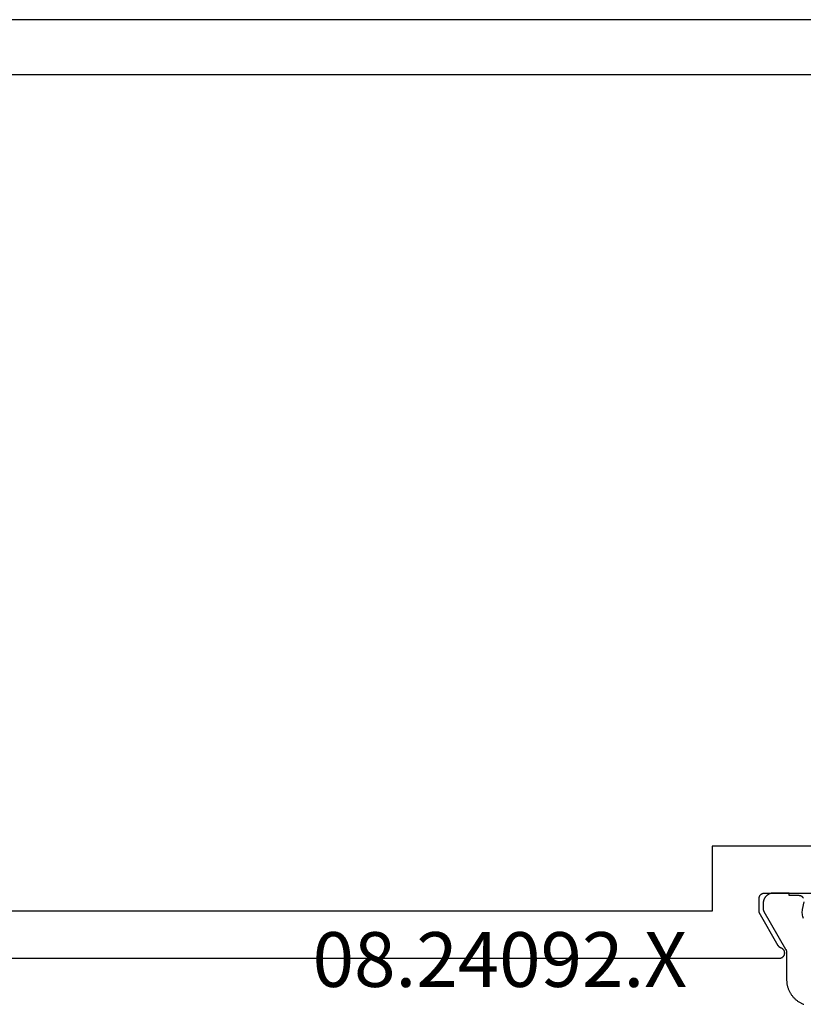
# Model space of a CAD drawing. Units: millimetres. Extents: x 0 to 4343, y -4485 to -50.
# Drawn here: x 1017 to 1047, y -4353 to -4316 of the extents above; entities that cross this region are included whole.
import ezdxf
from ezdxf.enums import TextEntityAlignment as Align

# ---------------------------------------------------------------- set-up
doc = ezdxf.new("R2010")
doc.units = ezdxf.units.MM
doc.layers.add('CrossSectionsProfils', color=7, linetype='Continuous')
doc.layers.add('CrossSectionsTexts', color=3, linetype='Continuous')
doc.styles.get("Standard").update_dxf_attribs({"font": 'complex.shx', "height": 60})

# ---------------------------------------------------------------- blocks, each defined once
blk = doc.blocks.new('08_24092_X_TEXT', base_point=(990.005, 0))
at = {"layer": 'CrossSectionsTexts'}
blk.add_text('08.24092.X', height=2.1, dxfattribs=at).set_placement((1035.855, 37.1), align=Align.CENTER)
blk = doc.blocks.new('08_24092_X', base_point=(0, 0))
at = {"layer": 'CrossSectionsProfils', "flags": 128}
for points in [[(55.8, 40.5), (55.8, 40.507), (55.8, 40.513), (55.801, 40.52), (55.802, 40.526), (55.803, 40.533), (55.804, 40.539), (55.805, 40.545), (55.807, 40.552), (55.809, 40.558), (55.811, 40.564), (55.813, 40.57), (55.815, 40.577), (55.818, 40.583), (55.821, 40.588), (55.824, 40.594), (55.827, 40.6), (55.83, 40.606), (55.834, 40.611), (55.837, 40.616), (55.841, 40.622), (55.845, 40.627), (55.85, 40.632), (55.854, 40.637), (55.859, 40.641), (55.863, 40.646), (55.868, 40.65), (55.873, 40.655), (55.878, 40.659), (55.884, 40.663), (55.889, 40.666), (55.894, 40.67), (55.9, 40.673), (55.906, 40.676), (55.912, 40.679), (55.917, 40.682), (55.923, 40.685), (55.93, 40.687), (55.936, 40.689), (55.942, 40.691), (55.948, 40.693), (55.955, 40.695), (55.961, 40.696), (55.967, 40.697), (55.974, 40.698), (55.98, 40.699), (55.987, 40.7), (55.993, 40.7), (56, 40.7), (56, 40.7), (60.4, 40.7)], [(66.2, 74.2), (26, 74.2)], [(24.121, 38.2), (56.579, 38.2), (56.591, 38.2), (56.603, 38.201), (56.614, 38.203), (56.626, 38.205), (56.637, 38.209), (56.648, 38.212), (56.659, 38.217), (56.67, 38.222), (56.68, 38.227), (56.69, 38.233), (56.7, 38.24), (56.709, 38.248), (56.718, 38.255), (56.726, 38.264), (56.734, 38.273), (56.741, 38.282), (56.747, 38.292), (56.754, 38.302), (56.759, 38.312), (56.764, 38.323), (56.768, 38.334), (56.772, 38.345), (56.775, 38.356), (56.777, 38.368), (56.778, 38.379), (56.779, 38.391), (56.779, 38.403), (56.779, 38.414), (56.778, 38.426), (56.776, 38.438), (56.773, 38.449), (56.77, 38.46), (56.766, 38.472), (56.762, 38.482), (56.757, 38.493), (56.751, 38.503), (56.744, 38.513), (56.737, 38.523), (56.73, 38.532), (56.722, 38.54), (56.714, 38.548), (56.705, 38.556), (56.695, 38.563), (56.686, 38.57), (56.675, 38.575), (56.665, 38.581), (56.654, 38.585), (56.643, 38.59), (56.643, 38.59), (56.64, 38.591), (56.638, 38.592), (56.635, 38.593), (56.632, 38.594), (56.629, 38.595), (56.626, 38.596), (56.624, 38.597), (56.621, 38.599), (56.618, 38.6), (56.615, 38.601), (56.613, 38.603), (56.61, 38.604), (56.608, 38.606), (56.605, 38.607), (56.602, 38.609), (56.6, 38.61), (56.597, 38.612), (56.595, 38.614), (56.592, 38.615), (56.59, 38.617), (56.587, 38.619), (56.585, 38.621), (56.583, 38.622), (56.58, 38.624), (56.578, 38.626), (56.576, 38.628), (56.573, 38.63), (56.571, 38.632), (56.569, 38.634), (56.567, 38.636), (56.565, 38.639), (56.563, 38.641), (56.561, 38.643), (56.558, 38.645), (56.556, 38.647), (56.555, 38.65), (56.553, 38.652), (56.551, 38.654), (56.549, 38.657), (56.547, 38.659), (56.545, 38.661), (56.543, 38.664), (56.542, 38.666), (56.54, 38.669), (56.538, 38.671), (56.537, 38.674), (56.535, 38.677), (56.534, 38.679), (56.534, 38.679), (55.8, 39.95), (55.8, 40.5)], [(26.7, 42.5), (20.3, 42.5), (20.3, 64.4), (26.8, 64.4), (26.8, 72.1), (60.4, 72.1), (60.4, 66.2), (58.4, 66.2), (58.4, 64.4), (60.4, 64.4), (60.4, 42.5), (54, 42.5), (54, 40), (26.7, 40), (26.7, 42.5)]]:
    blk.add_lwpolyline(points, dxfattribs=at)
at = {"layer": 'CrossSectionsProfils', "color": 1, "flags": 128}
for points in [[(57.498, 39.722), (57.483, 39.763), (57.471, 39.806), (57.462, 39.849), (57.456, 39.893), (57.454, 39.937), (57.454, 39.982), (57.458, 40.026), (57.465, 40.069), (57.465, 40.069), (57.524, 40.36)], [(57.496, 40.509), (57.492, 40.515), (57.488, 40.521), (57.483, 40.527), (57.478, 40.532), (57.473, 40.538), (57.468, 40.543), (57.463, 40.548), (57.457, 40.553), (57.452, 40.557), (57.446, 40.562), (57.44, 40.566), (57.434, 40.57), (57.427, 40.574), (57.421, 40.577), (57.414, 40.581), (57.407, 40.584), (57.401, 40.587), (57.394, 40.589), (57.387, 40.591), (57.379, 40.593), (57.372, 40.595), (57.365, 40.597), (57.358, 40.598), (57.35, 40.599), (57.343, 40.599), (57.336, 40.6), (57.328, 40.6), (57.328, 40.6), (56.953, 40.6), (56.953, 40.7), (56.353, 40.7), (56.34, 40.7), (56.327, 40.699), (56.314, 40.698), (56.301, 40.697), (56.288, 40.695), (56.275, 40.692), (56.263, 40.69), (56.25, 40.686), (56.237, 40.683), (56.225, 40.679), (56.213, 40.674), (56.2, 40.67), (56.188, 40.664), (56.176, 40.659), (56.165, 40.653), (56.153, 40.646), (56.142, 40.64), (56.131, 40.633), (56.12, 40.625), (56.11, 40.617), (56.1, 40.609), (56.09, 40.601), (56.08, 40.592), (56.071, 40.583), (56.061, 40.573), (56.053, 40.564), (56.044, 40.554), (56.036, 40.544), (56.028, 40.533), (56.021, 40.522), (56.014, 40.511), (56.007, 40.5), (56.001, 40.489), (55.995, 40.477), (55.989, 40.465), (55.984, 40.453), (55.979, 40.441), (55.975, 40.429), (55.971, 40.416), (55.967, 40.404), (55.964, 40.391), (55.961, 40.378), (55.959, 40.365), (55.957, 40.352), (55.955, 40.339), (55.954, 40.326), (55.954, 40.313), (55.953, 40.3), (55.953, 40.3), (55.953, 40.094), (55.953, 40.091), (55.953, 40.089), (55.954, 40.087), (55.954, 40.085), (55.954, 40.083), (55.954, 40.081), (55.954, 40.078), (55.954, 40.076), (55.954, 40.074), (55.955, 40.072), (55.955, 40.07), (55.955, 40.067), (55.955, 40.065), (55.956, 40.063), (55.956, 40.061), (55.956, 40.059), (55.957, 40.057), (55.957, 40.055), (55.958, 40.052), (55.958, 40.05), (55.959, 40.048), (55.959, 40.046), (55.96, 40.044), (55.96, 40.042), (55.961, 40.04), (55.961, 40.038), (55.962, 40.036), (55.963, 40.033), (55.963, 40.031), (55.964, 40.029), (55.965, 40.027), (55.965, 40.025), (55.966, 40.023), (55.967, 40.021), (55.968, 40.019), (55.969, 40.017), (55.969, 40.015), (55.97, 40.013), (55.971, 40.011), (55.972, 40.009), (55.973, 40.007), (55.974, 40.005), (55.975, 40.003), (55.976, 40.001), (55.977, 39.999), (55.978, 39.997), (55.979, 39.995), (55.98, 39.994), (55.98, 39.994), (56.813, 38.551), (56.815, 38.548), (56.816, 38.545), (56.818, 38.542), (56.82, 38.539), (56.821, 38.536), (56.822, 38.533), (56.824, 38.531), (56.825, 38.528), (56.827, 38.525), (56.828, 38.522), (56.829, 38.519), (56.831, 38.516), (56.832, 38.513), (56.833, 38.51), (56.834, 38.506), (56.835, 38.503), (56.836, 38.5), (56.837, 38.497), (56.839, 38.494), (56.84, 38.491), (56.84, 38.488), (56.841, 38.485), (56.842, 38.482), (56.843, 38.478), (56.844, 38.475), (56.845, 38.472), (56.846, 38.469), (56.846, 38.466), (56.847, 38.463), (56.848, 38.459), (56.848, 38.456), (56.849, 38.453), (56.849, 38.45), (56.85, 38.446), (56.85, 38.443), (56.851, 38.44), (56.851, 38.437), (56.852, 38.433), (56.852, 38.43), (56.852, 38.427), (56.853, 38.424), (56.853, 38.42), (56.853, 38.417), (56.853, 38.414), (56.853, 38.411), (56.853, 38.407), (56.853, 38.404), (56.853, 38.401), (56.853, 38.401), (56.853, 37.374), (56.854, 37.347), (56.855, 37.32), (56.857, 37.292), (56.859, 37.265), (56.863, 37.238), (56.867, 37.211), (56.872, 37.184), (56.877, 37.158), (56.883, 37.131), (56.89, 37.105), (56.898, 37.079), (56.906, 37.053), (56.916, 37.027), (56.925, 37.001), (56.936, 36.976), (56.947, 36.951), (56.959, 36.927), (56.971, 36.903), (56.985, 36.879), (56.998, 36.855), (57.013, 36.832), (57.028, 36.809), (57.044, 36.787), (57.06, 36.765), (57.077, 36.744), (57.094, 36.723), (57.112, 36.702), (57.131, 36.683), (57.15, 36.663), (57.17, 36.644), (57.19, 36.626), (57.211, 36.608), (57.232, 36.591), (57.253, 36.574), (57.275, 36.558), (57.298, 36.543), (57.321, 36.528), (57.344, 36.514), (57.368, 36.5), (57.392, 36.487), (57.416, 36.475), (57.441, 36.463), (57.466, 36.452), (57.491, 36.442), (57.517, 36.432)]]:
    blk.add_lwpolyline(points, dxfattribs=at)
blk = doc.blocks.new('CS_31HORL2')
at = {"layer": 'CrossSectionsProfils'}
blk.add_blockref('08_24092_X', (990.005, 0), dxfattribs=at)
at = {"layer": 'CrossSectionsTexts'}
blk.add_blockref('08_24092_X_TEXT', (990.005, 0), dxfattribs=at)

msp = doc.modelspace()

# ---------------------------------------------------------------- block references
msp.add_blockref('CS_31HORL2', (0, -4389.8))
at = {"layer": 'CrossSectionsProfils'}
msp.add_blockref('08_24092_X', (990.005, -4389.8), dxfattribs=at)
at = {"layer": 'CrossSectionsTexts'}
msp.add_blockref('08_24092_X_TEXT', (990.005, -4389.8), dxfattribs=at)

doc.saveas('drawing.dxf')
